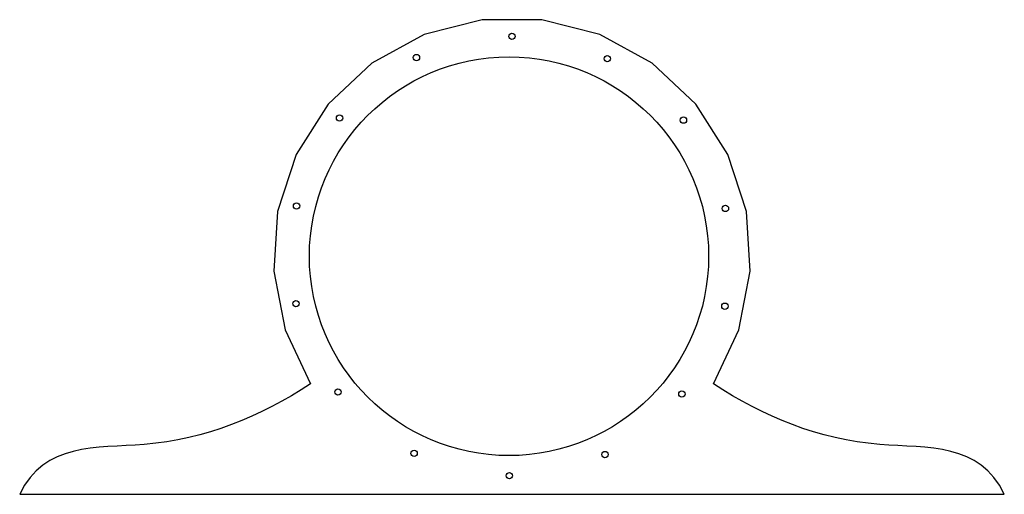
# Model space of a CAD drawing. Units: millimetres. Extents: x -154 to 156, y 15 to 165.
import ezdxf

# ---------------------------------------------------------------- set-up
doc = ezdxf.new("R2010")
doc.units = ezdxf.units.MM

msp = doc.modelspace()

# ---------------------------------------------------------------- linework, layer by layer
at = {"color": 7, "linetype": 'Continuous', "lineweight": 25}
for p, q in [((-8.49, 165), (-26.77, 160.31)), ((10.38, 165), (-8.49, 165)), ((28.66, 160.31), (10.38, 165)), ((-26.77, 160.31), (-43.31, 151.21)), ((45.2, 151.21), (28.66, 160.31)), ((-43.31, 151.21), (-57.07, 138.29)), ((58.96, 138.29), (45.2, 151.21)), ((-57.07, 138.29), (-67.19, 122.36)), ((69.07, 122.36), (58.96, 138.29)), ((-67.19, 122.36), (-73.02, 104.41)), ((74.91, 104.41), (69.07, 122.36)), ((-73.02, 104.41), (-74.2, 85.57)), ((76.09, 85.57), (74.91, 104.41)), ((-74.2, 85.57), (-70.67, 67.03)), ((72.56, 67.03), (76.09, 85.57)), ((-70.67, 67.03), (-62.63, 49.95)), ((64.52, 49.95), (72.56, 67.03)), ((-154.43, 15), (156.32, 15))]:
    msp.add_line(p, q, dxfattribs=at)
for centre, radius in [((0.94, 159.71), 1), ((0, 90.24), 63), ((-29.21, 153.02), 1), ((31.02, 152.66), 1), ((-53.48, 133.9), 1), ((55.06, 133.26), 1), ((-67.05, 106.14), 1), ((68.3, 105.34), 1), ((-67.23, 75.25), 1), ((68.12, 74.45), 1), ((-53.99, 47.34), 1), ((54.55, 46.7), 1), ((-29.95, 27.94), 1), ((30.28, 27.58), 1), ((0.12, 20.88), 1)]:
    msp.add_circle(centre, radius, dxfattribs=at)
for points, knots in [([(-62.63, 49.95), (-78.51, 39.42), (-109.59, 26.88), (-146.69, 31.5), (-154.43, 15)], [0, 0, 0, 0, 0.558387, 1, 1, 1, 1]), ([(156.32, 15), (148.58, 31.5), (111.48, 26.88), (80.39, 39.42), (64.52, 49.95)], [0, 0, 0, 0, 0.441613, 1, 1, 1, 1])]:
    msp.add_open_spline(points, degree=3, knots=knots, dxfattribs=at)

doc.saveas('drawing.dxf')
